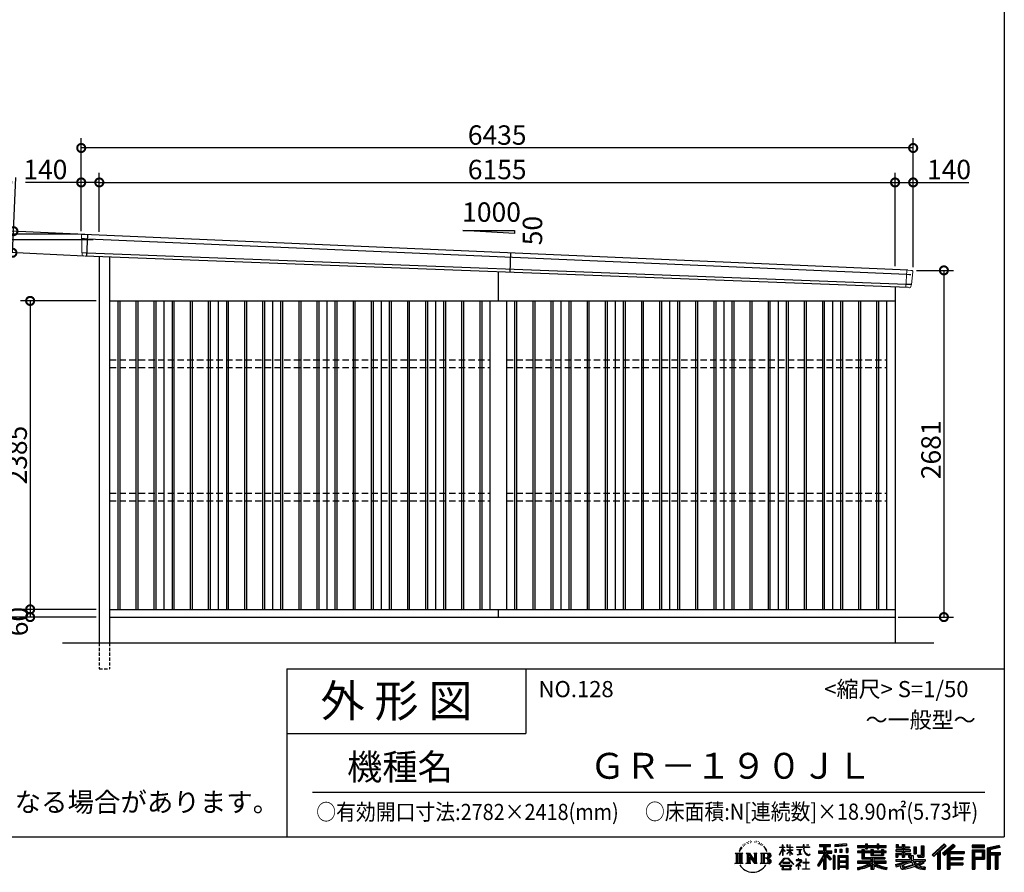
# Model space of a CAD drawing. Extents: x 225 to 20334, y 7 to 14323.
# Drawn here: x 12718 to 20334, y 7 to 6599 of the extents above; entities that cross this region are included whole.
import ezdxf

# ---------------------------------------------------------------- set-up
doc = ezdxf.new("R2010")
doc.units = 0
doc.header["$LTSCALE"] = 20
doc.header["$PDMODE"] = 3
doc.header["$PDSIZE"] = 2
doc.linetypes.add('HIDDEN', pattern=[0.375, 0.25, -0.125])
doc.layers.get('0').update_dxf_attribs({"linetype": 'CONTINUOUS'})
doc.layers.get('DEFPOINTS').update_dxf_attribs({"linetype": 'CONTINUOUS'})
for name, color, linetype in [('仕様書枠', 230, 'CONTINUOUS'), ('寸法', 4, 'CONTINUOUS'), ('文字', 7, 'CONTINUOUS'), ('破線', 2, 'HIDDEN'), ('細線', 5, 'CONTINUOUS'), ('部品1', 7, 'CONTINUOUS'), ('Ｇ．Ｌ', 30, 'CONTINUOUS')]:
    doc.layers.add(name, color=color, linetype=linetype)
doc.styles.add('STYLE1', font='isocp.shx', dxfattribs={"bigfont": 'bigfont.shx'})
doc.styles.add('STYLE2', font='MS PGothic.ttf')
doc.dimstyles.new('INABA_S50G', dxfattribs={"dimtxt": 150, "dimasz": 125, "dimexe": 75, "dimexo": 25, "dimgap": 25, "dimtad": 3, "dimdec": 1, "dimdsep": 46, "dimtxsty": 'STYLE1', "dimblk1": 'DOTSMALL', "dimblk2": 'DOTSMALL', "dimsah": 1, "dimcen": 0, "dimclrt": 7, "dimadec": 0, "dimazin": 0, "dimtfac": 1, "dimtdec": 4, "dimtix": 1, "dimtmove": 0, "dimatfit": 3, "dimldrblk": 'DOTSMALL', "dimfxl": 1, "dimtolj": 1, "dimtzin": 0, "dimarcsym": 0})

# ---------------------------------------------------------------- blocks, each defined once
blk = doc.blocks.new('_DOTSMALL')
at = {"color": 0, "linetype": 'ByBlock', "ltscale": 50, "const_width": 0.5}
blk.add_lwpolyline([(-0.0625, 0, 1), (0.0625, 0, 1)], format="xyb", close=True, dxfattribs=at)
blk = doc.blocks.new('*D26')
at = {"layer": 'DEFPOINTS', "color": 0, "ltscale": 50}
for p in [(13246.2, 4937.4), (12661.9, 4797.2), (13238.5, 4770.6)]:
    blk.add_point(p, dxfattribs=at)
at = {"layer": '寸法', "color": 0, "lineweight": -2, "ltscale": 50}
for p, q in [((12669.6, 4964), (12688.8, 5378.6)), ((13221.2, 4938.6), (12594.7, 4967.5)), ((12661.9, 4797.2), (12669.6, 4964)), ((13213.5, 4771.8), (12587, 4800.7))]:
    blk.add_line(p, q, dxfattribs=at)
at = {"layer": '寸法', "color": 0, "lineweight": -2, "ltscale": 50, "xscale": 125, "yscale": 125, "zscale": 125}
for p, rotation in [((12669.6, 4964), 87.35641500832173), ((12661.9, 4797.2), 267.3564150083218)]:
    blk.add_blockref('_DOTSMALL', p, dxfattribs=dict(at, rotation=rotation))
at = {"layer": '寸法', "color": 7, "ltscale": 50, "insert": (12582.2, 5238.4), "char_height": 150, "attachment_point": 5, "rotation": 87.35642, "style": 'STYLE1'}
blk.add_mtext('\\A1;167', dxfattribs=at)
blk = doc.blocks.new('*D27')
at = {"layer": 'DEFPOINTS', "color": 0, "ltscale": 50}
for p in [(13194, 5607.4), (13194, 4940), (19629, 4661)]:
    blk.add_point(p, dxfattribs=at)
at = {"layer": '寸法', "color": 0, "lineweight": -2, "ltscale": 50}
for p, q in [((13194, 4965), (13194, 5682.4)), ((19629, 4686), (19629, 5682.4)), ((19629, 5607.4), (13194, 5607.4))]:
    blk.add_line(p, q, dxfattribs=at)
at = {"layer": '寸法', "color": 0, "lineweight": -2, "ltscale": 50, "xscale": 125, "yscale": 125, "zscale": 125, "rotation": 180}
blk.add_blockref('_DOTSMALL', (13194, 5607.4), dxfattribs=at)
at = {"layer": '寸法', "color": 0, "lineweight": -2, "ltscale": 50, "xscale": 125, "yscale": 125, "zscale": 125}
blk.add_blockref('_DOTSMALL', (19629, 5607.4), dxfattribs=at)
at = {"layer": '寸法', "color": 7, "ltscale": 50, "insert": (16411.5, 5707.4), "char_height": 150, "attachment_point": 5, "style": 'STYLE1'}
blk.add_mtext('\\A1;6435', dxfattribs=at)
blk = doc.blocks.new('*D28')
at = {"layer": 'DEFPOINTS', "color": 0, "ltscale": 50}
for p in [(12525.4, 4897.5), (13310.8, 4897.5), (13334, 1980)]:
    blk.add_point(p, dxfattribs=at)
at = {"layer": '寸法', "color": 0, "lineweight": -2, "ltscale": 50}
for p, q in [((13285.8, 4897.5), (12450.4, 4897.5)), ((12525.4, 1980), (12525.4, 4897.5)), ((13309, 1980), (12450.4, 1980))]:
    blk.add_line(p, q, dxfattribs=at)
at = {"layer": '寸法', "color": 0, "lineweight": -2, "ltscale": 50, "xscale": 125, "yscale": 125, "zscale": 125}
for p, rotation in [((12525.4, 4897.5), 90), ((12525.4, 1980), 270)]:
    blk.add_blockref('_DOTSMALL', p, dxfattribs=dict(at, rotation=rotation))
at = {"layer": '寸法', "color": 7, "ltscale": 50, "insert": (12425.3, 3441.9), "char_height": 150, "attachment_point": 5, "rotation": 90, "style": 'STYLE1'}
blk.add_mtext('\\A1;軒高 2917.5', dxfattribs=at)
blk = doc.blocks.new('*D29')
at = {"layer": 'DEFPOINTS', "color": 0, "ltscale": 50}
for p in [(19629, 5341), (19489, 4667.6), (19629, 4661)]:
    blk.add_point(p, dxfattribs=at)
at = {"layer": '寸法', "color": 0, "lineweight": -2, "ltscale": 50}
for p, q in [((19489, 4692.6), (19489, 5416)), ((19629, 4686), (19629, 5416)), ((19489, 5341), (19629, 5341)), ((19629, 5341), (20059.1, 5341))]:
    blk.add_line(p, q, dxfattribs=at)
at = {"layer": '寸法', "color": 0, "lineweight": -2, "ltscale": 50, "xscale": 125, "yscale": 125, "zscale": 125, "rotation": 180}
blk.add_blockref('_DOTSMALL', (19489, 5341), dxfattribs=at)
at = {"layer": '寸法', "color": 0, "lineweight": -2, "ltscale": 50, "xscale": 125, "yscale": 125, "zscale": 125}
blk.add_blockref('_DOTSMALL', (19629, 5341), dxfattribs=at)
at = {"layer": '寸法', "color": 7, "ltscale": 50, "insert": (19906.6, 5441), "char_height": 150, "attachment_point": 5, "style": 'STYLE1'}
blk.add_mtext('\\A1;140', dxfattribs=at)
blk = doc.blocks.new('*D30')
at = {"layer": 'DEFPOINTS', "color": 0, "ltscale": 50}
for p in [(19489, 5341), (13334, 4933.9), (19489, 4667.6)]:
    blk.add_point(p, dxfattribs=at)
at = {"layer": '寸法', "color": 0, "lineweight": -2, "ltscale": 50}
for p, q in [((13334, 4958.9), (13334, 5416)), ((19489, 4692.6), (19489, 5416)), ((13334, 5341), (19489, 5341))]:
    blk.add_line(p, q, dxfattribs=at)
at = {"layer": '寸法', "color": 0, "lineweight": -2, "ltscale": 50, "xscale": 125, "yscale": 125, "zscale": 125, "rotation": 180}
blk.add_blockref('_DOTSMALL', (13334, 5341), dxfattribs=at)
at = {"layer": '寸法', "color": 0, "lineweight": -2, "ltscale": 50, "xscale": 125, "yscale": 125, "zscale": 125}
blk.add_blockref('_DOTSMALL', (19489, 5341), dxfattribs=at)
at = {"layer": '寸法', "color": 7, "ltscale": 50, "insert": (16411.5, 5441), "char_height": 150, "attachment_point": 5, "style": 'STYLE1'}
blk.add_mtext('\\A1;6155', dxfattribs=at)
blk = doc.blocks.new('*D31')
at = {"layer": 'DEFPOINTS', "color": 0, "ltscale": 50}
for p in [(13194, 5341), (13194, 4940), (13334, 4933.9)]:
    blk.add_point(p, dxfattribs=at)
at = {"layer": '寸法', "color": 0, "lineweight": -2, "ltscale": 50}
for p, q in [((13194, 4965), (13194, 5416)), ((13334, 4958.9), (13334, 5416)), ((13194, 5341), (12763.9, 5341)), ((13334, 5341), (13194, 5341))]:
    blk.add_line(p, q, dxfattribs=at)
at = {"layer": '寸法', "color": 0, "lineweight": -2, "ltscale": 50, "xscale": 125, "yscale": 125, "zscale": 125, "rotation": 180}
blk.add_blockref('_DOTSMALL', (13194, 5341), dxfattribs=at)
at = {"layer": '寸法', "color": 0, "lineweight": -2, "ltscale": 50, "xscale": 125, "yscale": 125, "zscale": 125}
blk.add_blockref('_DOTSMALL', (13334, 5341), dxfattribs=at)
at = {"layer": '寸法', "color": 7, "ltscale": 50, "insert": (12916.4, 5441), "char_height": 150, "attachment_point": 5, "style": 'STYLE1'}
blk.add_mtext('\\A1;140', dxfattribs=at)
blk = doc.blocks.new('*D32')
at = {"layer": 'DEFPOINTS', "color": 0, "ltscale": 50}
for p in [(19629, 4661), (19489, 1980), (19866.7, 1980)]:
    blk.add_point(p, dxfattribs=at)
at = {"layer": '寸法', "color": 0, "lineweight": -2, "ltscale": 50}
for p, q in [((19654, 4661), (19941.7, 4661)), ((19866.7, 4661), (19866.7, 1980)), ((19514, 1980), (19941.7, 1980))]:
    blk.add_line(p, q, dxfattribs=at)
at = {"layer": '寸法', "color": 0, "lineweight": -2, "ltscale": 50, "xscale": 125, "yscale": 125, "zscale": 125}
for p, rotation in [((19866.7, 4661), 90), ((19866.7, 1980), 270)]:
    blk.add_blockref('_DOTSMALL', p, dxfattribs=dict(at, rotation=rotation))
at = {"layer": '寸法', "color": 7, "ltscale": 50, "insert": (19766.7, 3273.5), "char_height": 150, "attachment_point": 5, "rotation": 90, "style": 'STYLE1'}
blk.add_mtext('\\A1;2681', dxfattribs=at)
blk = doc.blocks.new('*D33')
at = {"layer": 'DEFPOINTS', "color": 0, "ltscale": 50}
for p in [(13194, 4940), (12248.6, 1980), (13334, 1980)]:
    blk.add_point(p, dxfattribs=at)
at = {"layer": '寸法', "color": 0, "lineweight": -2, "ltscale": 50}
for p, q in [((13169, 4940), (12173.6, 4940)), ((12248.6, 4940), (12248.6, 1980)), ((13309, 1980), (12173.6, 1980))]:
    blk.add_line(p, q, dxfattribs=at)
at = {"layer": '寸法', "color": 0, "lineweight": -2, "ltscale": 50, "xscale": 125, "yscale": 125, "zscale": 125}
for p, rotation in [((12248.6, 4940), 90), ((12248.6, 1980), 270)]:
    blk.add_blockref('_DOTSMALL', p, dxfattribs=dict(at, rotation=rotation))
at = {"layer": '寸法', "color": 7, "ltscale": 50, "insert": (12148.5, 3460), "char_height": 150, "attachment_point": 5, "rotation": 90, "style": 'STYLE1'}
blk.add_mtext('\\A1;2960', dxfattribs=at)
blk = doc.blocks.new('*D34')
at = {"layer": 'DEFPOINTS', "color": 0, "ltscale": 50}
for p in [(13334, 4425), (12799, 2040), (13334, 2040)]:
    blk.add_point(p, dxfattribs=at)
at = {"layer": '寸法', "color": 0, "lineweight": -2, "ltscale": 50}
for p, q in [((13309, 4425), (12724, 4425)), ((12799, 4425), (12799, 2040)), ((13309, 2040), (12724, 2040))]:
    blk.add_line(p, q, dxfattribs=at)
at = {"layer": '寸法', "color": 0, "lineweight": -2, "ltscale": 50, "xscale": 125, "yscale": 125, "zscale": 125}
for p, rotation in [((12799, 4425), 90), ((12799, 2040), 270)]:
    blk.add_blockref('_DOTSMALL', p, dxfattribs=dict(at, rotation=rotation))
at = {"layer": '寸法', "color": 7, "ltscale": 50, "insert": (12699, 3232.5), "char_height": 150, "attachment_point": 5, "rotation": 90, "style": 'STYLE1'}
blk.add_mtext('\\A1;2385', dxfattribs=at)
blk = doc.blocks.new('*D35')
at = {"layer": 'DEFPOINTS', "color": 0, "ltscale": 50}
for p in [(13334, 2040), (12799, 1980), (13334, 1980)]:
    blk.add_point(p, dxfattribs=at)
at = {"layer": '寸法', "color": 0, "lineweight": -2, "ltscale": 50}
for p, q in [((13309, 2040), (12724, 2040)), ((12799, 2040), (12799, 1980)), ((13309, 1980), (12724, 1980))]:
    blk.add_line(p, q, dxfattribs=at)
at = {"layer": '寸法', "color": 0, "lineweight": -2, "ltscale": 50, "xscale": 125, "yscale": 125, "zscale": 125}
for p, rotation in [((12799, 2040), 90), ((12799, 1980), 270)]:
    blk.add_blockref('_DOTSMALL', p, dxfattribs=dict(at, rotation=rotation))
at = {"layer": '寸法', "color": 7, "ltscale": 50, "insert": (12706.1, 1945.3), "char_height": 150, "attachment_point": 5, "rotation": 90, "style": 'STYLE1'}
blk.add_mtext('\\A1;60', dxfattribs=at)

msp = doc.modelspace()

# ---------------------------------------------------------------- linework, layer by layer
at = {"layer": '仕様書枠', "ltscale": 50}
for p, q in [((20334, 14162), (20334, 280)), ((14784, 1580), (14784, 280)), ((14784, 1580), (20334, 1580)), ((14784, 1080), (16634, 1080)), ((225, 280), (20334, 280))]:
    msp.add_line(p, q, dxfattribs=at)
at = {"layer": '仕様書枠', "linetype": 'Continuous', "ltscale": 50}
msp.add_line((16634, 1580), (16634, 1080), dxfattribs=at)
at = {"layer": '文字', "color": 7, "ltscale": 50}
msp.add_line((14984, 625.06), (20184, 625.06), dxfattribs=at)
at = {"layer": '文字', "ltscale": 0.5}
for p, q in [((18342.68, 239.77), (18341.86, 238)), ((18348.23, 233.99), (18344.33, 233.05)), ((18355.79, 243.67), (18354.13, 241.54)), ((18358.5, 230.1), (18355.79, 230.1)), ((18369.95, 235.53), (18367.12, 235.64)), ((18371.01, 248.62), (18368.42, 247.09)), ((18381.17, 241.78), (18377.98, 241.66)), ((18399.88, 242.18), (18401.59, 242.09)), ((18415.9, 237.14), (18412.75, 235.97)), ((18412.93, 247.58), (18415.99, 246.59)), ((18428.36, 232.64), (18426.65, 232.37)), ((18428.99, 244.25), (18430.52, 242)), ((18437.01, 235.16), (18438, 234.17)), ((18441.33, 238.22), (18442.86, 236.15)), ((18454.47, 230.48), (18455.55, 227.87)), ((18251.87, 154.42), (18310.61, 154.42)), ((18251.87, 154.42), (18260.29, 147.71)), ((18271.18, 154.42), (18271.18, 74.04)), ((18282.07, 154.42), (18282.07, 74.04)), ((18290.88, 187.45), (18283.09, 168.4)), ((18283.09, 168.4), (18284.85, 168.4)), ((18288.66, 177.18), (18284.85, 168.4)), ((18297.44, 190.92), (18288.66, 177.18)), ((18290.88, 187.45), (18303.97, 204.26)), ((18292.95, 154.42), (18292.95, 74.04)), ((18302.88, 197.4), (18297.44, 190.92)), ((18310.61, 154.42), (18303.2, 148.52)), ((18311.62, 220.11), (18309.84, 213.48)), ((18318.72, 206.86), (18315.89, 206.86)), ((18321.91, 226.33), (18320.61, 223.73)), ((18327.34, 213.82), (18324.15, 213.82)), ((18331.82, 226.92), (18330.29, 224.2)), ((18338.31, 218.19), (18336.66, 218.31)), ((18338.48, 154.42), (18345.54, 150.34)), ((18338.48, 154.42), (18363.36, 154.42)), ((18356.43, 154.42), (18356.43, 74.04)), ((18356.67, 154.42), (18409.39, 80.67)), ((18363.36, 154.42), (18402.89, 99.13)), ((18396.33, 154.42), (18402.89, 150.63)), ((18396.33, 154.42), (18420.38, 154.42)), ((18409.39, 154.42), (18409.39, 74.04)), ((18420.38, 154.42), (18414.83, 151.22)), ((18433.68, 228.14), (18434.94, 228.14)), ((18442.14, 225.9), (18437.55, 225.09)), ((18447.07, 154.42), (18514.45, 154.42)), ((18447.07, 154.42), (18453.63, 150.63)), ((18452.22, 219.15), (18448.89, 218.97)), ((18460.53, 214.25), (18457.83, 213.45)), ((18464.68, 222.35), (18465.76, 220.28)), ((18465.35, 154.42), (18465.35, 74.04)), ((18482.31, 197.87), (18474.05, 208.08)), ((18476.23, 154.42), (18476.23, 74.04)), ((18477.94, 198.23), (18489.34, 181.15)), ((18493.94, 179.71), (18482.31, 197.87)), ((18489.34, 181.15), (18495.58, 170.24)), ((18498.27, 168.4), (18493.46, 180.65)), ((18495.58, 170.24), (18496.1, 168.4)), ((18496.1, 168.4), (18498.27, 168.4)), ((18595.53, 141.02), (18618.55, 191.34)), ((18595.67, 200.68), (18595.67, 198.02)), ((18595.67, 200.68), (18618.55, 200.68)), ((18618.55, 198.02), (18595.67, 198.02)), ((18596.51, 140.46), (18618.55, 182.86)), ((18618.55, 200.68), (18618.55, 218.04)), ((18620.8, 218.04), (18618.55, 218.04)), ((18618.55, 198.02), (18618.55, 191.34)), ((18618.55, 182.86), (18618.55, 137.47)), ((18620.8, 218.04), (18620.8, 200.68)), ((18620.8, 200.68), (18635.7, 200.68)), ((18620.8, 198.02), (18620.8, 186.61)), ((18635.7, 198.02), (18620.8, 198.02)), ((18639.94, 169.92), (18620.8, 186.61)), ((18638.4, 167.41), (18620.8, 178.99)), ((18620.8, 178.99), (18620.8, 137.47)), ((18635.7, 200.68), (18635.7, 198.02)), ((18638.4, 167.41), (18639.94, 169.92)), ((18650.97, 149.57), (18676.19, 172.44)), ((18651.59, 218.04), (18651.59, 198.02)), ((18655.94, 218.04), (18651.59, 218.04)), ((18676.19, 198.02), (18651.59, 198.02)), ((18651.59, 179.68), (18651.59, 176.86)), ((18651.59, 179.68), (18676.19, 179.68)), ((18651.59, 176.86), (18676.19, 176.86)), ((18652.67, 147.78), (18676.19, 170.33)), ((18655.94, 218.04), (18655.94, 200.68)), ((18655.94, 200.68), (18676.19, 200.68)), ((18676.19, 218.04), (18676.19, 200.68)), ((18678.44, 218.04), (18676.19, 218.04)), ((18676.19, 198.02), (18676.19, 179.68)), ((18676.19, 176.86), (18676.19, 172.3)), ((18676.19, 170.43), (18676.19, 137.47)), ((18678.44, 200.68), (18678.44, 218.04)), ((18678.44, 200.68), (18697.5, 200.68)), ((18678.44, 179.68), (18678.44, 198.02)), ((18697.5, 198.02), (18678.44, 198.02)), ((18678.44, 179.68), (18698.36, 179.68)), ((18678.44, 169.54), (18678.44, 176.86)), ((18678.44, 176.86), (18698.36, 176.86)), ((18697.46, 146.27), (18678.44, 169.54)), ((18678.44, 137.47), (18678.44, 167.6)), ((18696.29, 145.16), (18678.44, 167.6)), ((18697.5, 200.68), (18697.5, 198.02)), ((18698.36, 179.68), (18698.36, 176.86)), ((18725.77, 202.66), (18725.77, 199.18)), ((18725.77, 202.66), (18778.39, 202.66)), ((18778.89, 199.18), (18725.77, 199.18)), ((18730.08, 181.69), (18730.08, 179.16)), ((18730.08, 181.69), (18765.21, 181.69)), ((18747.82, 179.16), (18730.08, 179.16)), ((18747.82, 179.16), (18747.82, 146.44)), ((18765.21, 179.16), (18754.19, 179.16)), ((18754.19, 179.16), (18754.19, 147.64)), ((18765.21, 181.69), (18765.21, 179.16)), ((18778.39, 218.04), (18778.39, 202.66)), ((18784.85, 218.04), (18778.39, 218.04)), ((18778.89, 199.18), (18779.69, 192.82)), ((18779.69, 192.82), (18784.1, 172.11)), ((18784.1, 172.11), (18788.29, 162.06)), ((18826.08, 199.18), (18784.83, 199.18)), ((18786.28, 185.78), (18784.83, 199.18)), ((18784.85, 202.66), (18784.85, 218.04)), ((18784.85, 202.66), (18826.08, 202.66)), ((18789.24, 172.74), (18786.28, 185.78)), ((18788.29, 162.06), (18795.42, 150.75)), ((18794.87, 161.48), (18789.24, 172.74)), ((18800.31, 152.42), (18794.87, 161.48)), ((18810.47, 144.67), (18800.31, 152.42)), ((18802.93, 218.04), (18822.24, 218.04)), ((18802.93, 218.04), (18802.93, 217.95)), ((18802.93, 217.95), (18822.24, 217.95)), ((18822.24, 217.95), (18822.24, 218.04)), ((18826.08, 202.66), (18826.08, 199.18)), ((18895.91, 172.11), (18935.9, 172.11)), ((18895.91, 172.11), (18895.91, 154.2)), ((18895.91, 163.41), (18999.88, 163.41)), ((18895.91, 154.2), (18935.9, 154.2)), ((18904.52, 221.85), (18904.52, 206.56)), ((18904.52, 221.85), (18989.41, 221.85)), ((18904.52, 214.73), (18989.41, 214.73)), ((18904.52, 206.56), (18935.9, 206.56)), ((18935.9, 206.56), (18935.9, 172.11)), ((18935.9, 154.2), (18935.9, 139.88)), ((18944.28, 216.41), (18944.28, 31.82)), ((18993.47, 106.73), (18944.28, 162.41)), ((18953.54, 206.56), (18953.54, 172.11)), ((18953.54, 206.56), (18989.41, 206.56)), ((18953.54, 172.11), (18999.88, 172.11)), ((18997.55, 110.33), (18958.79, 154.2)), ((18958.79, 154.2), (18999.88, 154.2)), ((18989.41, 206.56), (18989.41, 221.85)), ((18999.88, 154.2), (18999.88, 172.11)), ((19112.88, 227.28), (19022.15, 219.98)), ((19022.15, 219.98), (19022.15, 204.75)), ((19112.88, 217.51), (19022.15, 210.21)), ((19112.88, 212.05), (19022.15, 204.75)), ((19023.3, 185.42), (19034.46, 185.42)), ((19023.3, 185.42), (19023.3, 160.09)), ((19034.46, 160.09), (19023.3, 160.09)), ((19029.01, 185.42), (19029.01, 160.09)), ((19034.46, 185.42), (19034.46, 160.09)), ((19062.81, 185.42), (19076.78, 185.42)), ((19062.81, 185.42), (19062.81, 160.09)), ((19076.78, 160.09), (19062.81, 160.09)), ((19069.93, 185.42), (19069.93, 160.09)), ((19076.78, 185.42), (19076.78, 160.09)), ((19110.04, 192.4), (19123.69, 192.4)), ((19110.04, 192.4), (19110.04, 160.09)), ((19110.04, 160.09), (19123.69, 160.09)), ((19112.88, 227.28), (19112.88, 212.05)), ((19117.16, 192.4), (19117.16, 160.09)), ((19123.69, 192.4), (19123.69, 160.09)), ((19197.8, 212.99), (19197.8, 199.39)), ((19197.8, 212.99), (19260.54, 212.99)), ((19197.8, 207.55), (19420.45, 207.55)), ((19197.8, 199.39), (19260.54, 199.39)), ((19197.8, 170.37), (19197.8, 160.28)), ((19230.74, 170.37), (19197.8, 170.37)), ((19420.45, 164.92), (19197.8, 164.92)), ((19197.8, 160.28), (19230.74, 160.28)), ((19230.74, 182.29), (19230.74, 170.37)), ((19230.74, 182.29), (19249.65, 182.29)), ((19230.74, 160.28), (19230.74, 111.04)), ((19241.7, 182.29), (19241.7, 111.04)), ((19249.65, 182.29), (19249.65, 170.37)), ((19302.3, 170.37), (19249.65, 170.37)), ((19249.65, 160.28), (19249.65, 120.55)), ((19249.65, 160.28), (19302.3, 160.28)), ((19260.54, 227.74), (19260.54, 212.99)), ((19260.54, 227.74), (19274.69, 227.74)), ((19260.54, 199.39), (19260.54, 188.27)), ((19260.54, 188.27), (19274.69, 188.27)), ((19267.66, 227.74), (19267.66, 188.27)), ((19274.69, 212.99), (19274.69, 227.74)), ((19274.69, 212.99), (19349.73, 212.99)), ((19274.69, 199.39), (19349.73, 199.39)), ((19274.69, 188.27), (19274.69, 199.39)), ((19302.3, 182.29), (19302.3, 170.37)), ((19302.3, 182.29), (19318.68, 182.29)), ((19302.3, 160.28), (19302.3, 137.26)), ((19310.72, 182.29), (19310.72, 137.26)), ((19318.68, 182.29), (19318.68, 170.37)), ((19384.08, 170.37), (19318.68, 170.37)), ((19318.68, 160.28), (19318.68, 141.01)), ((19318.68, 160.28), (19384.08, 160.28)), ((19349.73, 227.74), (19349.73, 212.99)), ((19349.73, 227.74), (19363.88, 227.74)), ((19349.73, 199.39), (19349.73, 188.27)), ((19349.73, 188.27), (19363.88, 188.27)), ((19356.85, 227.74), (19356.85, 188.27)), ((19363.88, 212.99), (19363.88, 227.74)), ((19363.88, 212.99), (19420.45, 212.99)), ((19363.88, 188.27), (19363.88, 199.39)), ((19363.88, 199.39), (19420.45, 199.39)), ((19384.08, 182.29), (19399.61, 182.29)), ((19384.08, 182.29), (19384.08, 170.37)), ((19384.08, 160.28), (19384.08, 141.01)), ((19391.65, 182.29), (19391.65, 137.26)), ((19399.61, 182.29), (19399.61, 170.37)), ((19420.45, 170.37), (19399.61, 170.37)), ((19399.61, 160.28), (19399.61, 137.26)), ((19399.61, 160.28), (19420.45, 160.28)), ((19420.45, 199.39), (19420.45, 212.99)), ((19420.45, 160.28), (19420.45, 170.37)), ((19494.88, 180.36), (19494.88, 169.83)), ((19543.67, 180.36), (19494.88, 180.36)), ((19494.88, 169.83), (19543.67, 169.83)), ((19494.88, 154.35), (19494.88, 123.77)), ((19494.88, 154.35), (19543.67, 154.35)), ((19498.51, 221.15), (19498.51, 196.35)), ((19498.51, 221.15), (19514.1, 221.15)), ((19498.51, 196.35), (19543.67, 196.35)), ((19502.83, 154.35), (19502.83, 123.77)), ((19506.46, 221.15), (19506.46, 196.35)), ((19514.1, 221.15), (19514.1, 204.84)), ((19514.1, 204.84), (19543.67, 204.84)), ((19543.67, 221.15), (19543.67, 204.84)), ((19543.67, 221.15), (19561.6, 221.15)), ((19543.67, 196.35), (19543.67, 180.36)), ((19543.67, 169.83), (19543.67, 154.35)), ((19551.63, 221.15), (19551.63, 123.77)), ((19561.6, 221.15), (19561.6, 204.84)), ((19561.6, 204.84), (19601.32, 204.84)), ((19561.6, 196.35), (19561.6, 180.36)), ((19561.6, 196.35), (19601.32, 196.35)), ((19607.67, 180.36), (19561.6, 180.36)), ((19561.6, 169.83), (19607.67, 169.83)), ((19561.6, 169.83), (19561.6, 154.35)), ((19561.6, 154.35), (19607.67, 154.35)), ((19600.17, 154.35), (19600.17, 123.77)), ((19601.32, 204.84), (19601.32, 196.35)), ((19607.67, 169.83), (19607.67, 180.36)), ((19607.67, 154.35), (19607.67, 136.09)), ((19633.23, 204.84), (19633.23, 150.48)), ((19633.23, 204.84), (19651.16, 204.84)), ((19641.19, 204.84), (19641.19, 150.48)), ((19651.16, 204.84), (19651.16, 150.48)), ((19691.64, 211.98), (19711.9, 211.98)), ((19691.64, 211.98), (19691.64, 139.59)), ((19701.01, 211.98), (19701.01, 131.3)), ((19711.9, 211.98), (19711.9, 123.77)), ((19868.53, 225.77), (19774.95, 143)), ((19872.32, 221.86), (19778.84, 139.18)), ((19785.55, 132.59), (19879.4, 214.55)), ((19789.44, 128.77), (19818.11, 153.8)), ((19818.11, 153.8), (19818.11, 31.82)), ((19828.16, 169.81), (19828.16, 31.82)), ((19839.05, 172.09), (19883.19, 210.64)), ((19839.05, 172.09), (19839.05, 31.82)), ((19939.11, 221.78), (19856.97, 151.72)), ((19943.01, 217.95), (19860.58, 147.65)), ((19866.87, 140.57), (19949.68, 211.4)), ((19883.19, 210.64), (19868.53, 225.77)), ((19870.48, 136.5), (19893.22, 155.95)), ((19893.22, 155.95), (19893.22, 31.82)), ((19898.67, 167.77), (19898.67, 31.82)), ((19905.99, 166.87), (19953.58, 207.57)), ((19905.99, 166.87), (20023.66, 166.87)), ((19907.45, 158.87), (20023.66, 158.87)), ((19907.45, 158.64), (19907.45, 31.82)), ((19953.58, 207.57), (19939.11, 221.78)), ((20023.66, 166.87), (20023.66, 151.34)), ((20181.69, 215.59), (20084.99, 215.59)), ((20084.99, 215.59), (20084.99, 197.64)), ((20181.69, 210.15), (20084.99, 210.15)), ((20084.99, 203.08), (20181.69, 203.08)), ((20084.99, 197.64), (20181.69, 197.64)), ((20084.99, 180.68), (20181.69, 180.68)), ((20084.99, 180.68), (20084.99, 31.82)), ((20090.43, 175.24), (20176.24, 175.24)), ((20090.43, 175.24), (20090.43, 31.82)), ((20100.15, 175.24), (20100.15, 31.82)), ((20105.59, 166.21), (20163.01, 166.21)), ((20105.59, 123.2), (20105.59, 166.21)), ((20163.01, 166.21), (20163.01, 123.2)), ((20168.45, 175.24), (20168.45, 112.47)), ((20176.24, 175.24), (20176.24, 112.47)), ((20181.69, 197.64), (20181.69, 215.59)), ((20181.69, 180.68), (20181.69, 107.03)), ((20295.26, 214.93), (20202.18, 192.73)), ((20202.18, 192.73), (20202.18, 31.82)), ((20296.67, 209.67), (20207.62, 188.43)), ((20207.62, 188.43), (20207.62, 31.82)), ((20298.62, 203), (20213.07, 182.59)), ((20213.07, 182.59), (20213.07, 31.82)), ((20218.71, 183.94), (20218.71, 31.82)), ((20218.71, 155.16), (20302.39, 155.16)), ((20299.88, 197.71), (20224.15, 179.64)), ((20224.15, 179.64), (20224.15, 160.61)), ((20224.15, 160.61), (20302.39, 160.61)), ((20295.26, 214.93), (20299.88, 197.71)), ((20302.39, 160.61), (20302.39, 140.96)), ((18249.07, 74.04), (18260.29, 80.52)), ((18260.29, 147.71), (18260.29, 80.52)), ((18303.2, 148.52), (18303.2, 79.93)), ((18313.4, 74.04), (18303.2, 79.93)), ((18335.85, 74.04), (18345.54, 79.64)), ((18345.54, 150.34), (18345.54, 79.64)), ((18361.87, 139.23), (18407.47, 74.04)), ((18366.63, 122.94), (18400.83, 74.04)), ((18366.63, 122.94), (18366.63, 77.88)), ((18373.28, 74.04), (18366.63, 77.88)), ((18402.89, 150.63), (18402.89, 99.13)), ((18414.83, 151.22), (18414.83, 78.76)), ((18423.01, 74.04), (18414.83, 78.76)), ((18444.44, 74.04), (18453.63, 79.35)), ((18453.63, 150.63), (18453.63, 79.35)), ((18509.01, 114.78), (18476.23, 114.78)), ((18591.69, 67.81), (18631.96, 114.69)), ((18637.05, 109.87), (18595.43, 64.89)), ((18595.53, 141.02), (18596.51, 140.46)), ((18620.8, 137.47), (18618.55, 137.47)), ((18620.96, 82.83), (18620.96, 78.45)), ((18673.84, 82.83), (18620.96, 82.83)), ((18620.96, 78.45), (18673.84, 78.45)), ((18631.96, 114.69), (18664.31, 114.69)), ((18659.38, 109.87), (18637.05, 109.87)), ((18650.97, 149.57), (18652.67, 147.78)), ((18702.67, 67.04), (18659.38, 109.87)), ((18664.31, 114.69), (18706.1, 70.19)), ((18673.84, 78.45), (18673.84, 82.83)), ((18678.44, 137.47), (18676.19, 137.47)), ((18697.46, 146.27), (18696.29, 145.16)), ((18756.26, 86.88), (18720.71, 57.11)), ((18723.75, 102.3), (18723.75, 98.81)), ((18740.35, 102.3), (18723.75, 102.3)), ((18723.75, 98.81), (18748.02, 98.81)), ((18731.52, 141.71), (18766.17, 146.82)), ((18731.52, 143.35), (18747.82, 146.44)), ((18731.52, 143.35), (18731.52, 141.71)), ((18744.08, 111.37), (18740.35, 111.37)), ((18740.35, 111.37), (18740.35, 102.3)), ((18742.83, 71.55), (18766.89, 91.29)), ((18744.08, 102.3), (18744.08, 111.37)), ((18762.38, 102.3), (18744.08, 102.3)), ((18748.02, 98.81), (18752.99, 97.91)), ((18752.99, 97.91), (18757.35, 92.31)), ((18754.19, 147.64), (18766.17, 149.91)), ((18757.35, 92.31), (18756.26, 86.88)), ((18760.7, 96.86), (18761.45, 95.9)), ((18761.45, 96.86), (18760.7, 96.86)), ((18761.45, 95.9), (18761.45, 96.86)), ((18763.44, 102.22), (18762.38, 102.3)), ((18764.75, 101.21), (18763.44, 102.22)), ((18766.32, 99.64), (18764.75, 101.21)), ((18766.17, 149.91), (18766.17, 146.82)), ((18766.89, 98.13), (18766.32, 99.64)), ((18766.89, 91.29), (18766.89, 98.13)), ((18775.78, 82.39), (18775.78, 78.67)), ((18798.15, 82.39), (18775.78, 82.39)), ((18775.78, 78.67), (18798.15, 78.67)), ((18795.42, 150.75), (18804.86, 142.14)), ((18801.44, 110.05), (18798.15, 110.05)), ((18798.15, 110.05), (18798.15, 82.39)), ((18798.15, 78.67), (18798.15, 33.49)), ((18801.44, 82.39), (18801.44, 110.05)), ((18824.02, 82.39), (18801.44, 82.39)), ((18801.44, 78.67), (18824.02, 78.67)), ((18801.44, 33.49), (18801.44, 78.67)), ((18804.86, 142.14), (18811.49, 138.63)), ((18814.32, 143.28), (18810.47, 144.67)), ((18811.49, 138.63), (18815.91, 137.39)), ((18819.13, 142.64), (18814.32, 143.28)), ((18815.91, 137.39), (18820.23, 137.39)), ((18823.83, 143.42), (18819.13, 142.64)), ((18820.23, 137.39), (18828.61, 140.9)), ((18829.97, 147.5), (18823.83, 143.42)), ((18824.02, 78.67), (18824.02, 82.39)), ((18828.61, 140.9), (18832.76, 143.53)), ((18832.76, 143.53), (18829.97, 147.5)), ((18935.9, 139.88), (18888, 63.06)), ((18944.28, 143.02), (18892.62, 60.18)), ((18935.9, 114.34), (18898.73, 54.72)), ((18935.9, 114.34), (18935.9, 31.82)), ((18953.54, 139.9), (18953.54, 31.82)), ((18987.27, 101.72), (18953.54, 139.9)), ((18997.55, 110.33), (18987.27, 101.72)), ((19023.01, 136.33), (19010.77, 136.33)), ((19010.77, 136.33), (19010.77, 31.82)), ((19017.57, 136.33), (19017.57, 31.82)), ((19023.01, 136.33), (19023.01, 31.82)), ((19046.42, 136.33), (19123.91, 136.33)), ((19046.42, 136.33), (19046.42, 31.82)), ((19051.86, 129.21), (19118.47, 129.21)), ((19051.86, 129.21), (19051.86, 31.82)), ((19118.47, 87.67), (19051.86, 87.67)), ((19111.13, 121.11), (19057.2, 121.11)), ((19057.2, 121.11), (19057.2, 93.11)), ((19111.13, 93.11), (19057.2, 93.11)), ((19057.2, 83.3), (19057.2, 54.34)), ((19111.13, 83.3), (19057.2, 83.3)), ((19111.13, 121.11), (19111.13, 93.11)), ((19111.13, 83.3), (19111.13, 54.34)), ((19118.47, 129.21), (19118.47, 31.82)), ((19123.91, 136.33), (19123.91, 31.82)), ((19197.8, 91.71), (19197.8, 77.69)), ((19302.22, 91.71), (19197.8, 91.71)), ((19420.45, 86.27), (19197.8, 86.27)), ((19197.8, 77.69), (19298.2, 77.69)), ((19230.74, 111.04), (19302.22, 111.04)), ((19249.65, 120.55), (19409.66, 120.55)), ((19302.22, 111.04), (19302.22, 91.71)), ((19302.3, 137.26), (19399.61, 137.26)), ((19312.81, 120.55), (19312.81, 31.82)), ((19318.68, 141.01), (19384.08, 141.01)), ((19323.7, 111.04), (19409.66, 111.04)), ((19323.7, 111.04), (19323.7, 91.71)), ((19420.45, 91.71), (19323.7, 91.71)), ((19327.72, 77.69), (19420.45, 77.69)), ((19409.66, 120.55), (19409.66, 111.04)), ((19420.45, 77.69), (19420.45, 91.71)), ((19491.53, 67.6), (19538.36, 78.65)), ((19494.88, 123.77), (19511.48, 123.77)), ((19494.88, 105.9), (19494.88, 93.3)), ((19494.88, 105.9), (19603.63, 105.9)), ((19494.88, 93.3), (19609.91, 93.3)), ((19625.38, 98.36), (19495.3, 55.72)), ((19511.48, 144.44), (19511.48, 123.77)), ((19511.48, 144.44), (19543.67, 144.44)), ((19538.36, 78.65), (19583.9, 93.3)), ((19543.67, 144.44), (19543.67, 123.77)), ((19543.67, 123.77), (19561.6, 123.77)), ((19619.53, 84.26), (19553.59, 63.37)), ((19561.6, 144.44), (19561.6, 123.77)), ((19561.6, 144.44), (19592.21, 144.44)), ((19592.21, 144.44), (19592.21, 123.77)), ((19592.21, 123.77), (19603.63, 123.77)), ((19603.63, 123.77), (19603.63, 105.9)), ((19607.67, 136.09), (19629.01, 136.09)), ((19614.52, 136.09), (19614.52, 94.8)), ((19629.69, 67.67), (19619.53, 84.26)), ((19625.38, 98.36), (19643.85, 60.93)), ((19629.01, 136.09), (19629.01, 105.9)), ((19629.01, 105.9), (19721.7, 105.9)), ((19633.23, 150.48), (19651.16, 150.48)), ((19640.02, 93.3), (19705.61, 93.3)), ((19640.02, 93.3), (19655.74, 67.67)), ((19708.62, 82.68), (19651.82, 55.7)), ((19702.44, 91.79), (19655.74, 67.67)), ((19660.64, 139.59), (19667.01, 123.77)), ((19660.64, 139.59), (19691.64, 139.59)), ((19664.82, 131.3), (19701.01, 131.3)), ((19667.01, 123.77), (19711.9, 123.77)), ((19712.07, 77.59), (19673.63, 56.69)), ((19701.43, 93.3), (19721.7, 93.3)), ((19702.44, 91.79), (19712.07, 77.59)), ((19721.7, 105.9), (19721.7, 93.3)), ((19774.95, 143), (19789.44, 128.77)), ((19856.97, 151.72), (19870.48, 136.5)), ((19907.45, 113.3), (20013.48, 113.3)), ((19912.89, 151.34), (19912.89, 120.64)), ((19912.89, 151.34), (20023.66, 151.34)), ((19912.89, 120.64), (20013.48, 120.64)), ((19912.89, 105.77), (20013.48, 105.77)), ((19912.89, 105.77), (19912.89, 79.7)), ((19912.89, 79.7), (20013.48, 79.7)), ((20013.48, 120.64), (20013.48, 105.77)), ((20013.48, 79.7), (20013.48, 64.17)), ((20100.15, 112.47), (20176.24, 112.47)), ((20105.59, 123.2), (20163.01, 123.2)), ((20105.59, 107.03), (20181.69, 107.03)), ((20105.59, 107.03), (20105.59, 31.82)), ((20218.71, 146.41), (20302.39, 146.41)), ((20224.15, 140.96), (20224.15, 31.82)), ((20224.15, 140.96), (20262.97, 140.96)), ((20262.97, 140.96), (20262.97, 31.82)), ((20268.41, 146.41), (20268.41, 31.82)), ((20277.59, 146.41), (20277.59, 31.82)), ((20283.04, 140.96), (20283.04, 31.82)), ((20283.04, 140.96), (20302.39, 140.96)), ((18313.4, 74.04), (18249.07, 74.04)), ((18373.28, 74.04), (18335.85, 74.04)), ((18423.01, 74.04), (18400.83, 74.04)), ((18513.89, 74.04), (18444.44, 74.04)), ((18595.43, 64.89), (18591.69, 67.81)), ((18604.13, 59.16), (18604.13, 55)), ((18691.56, 59.16), (18604.13, 59.16)), ((18604.13, 55), (18621.22, 55)), ((18621.22, 55), (18613.21, 30.97)), ((18613.21, 30.97), (18613.21, 29.22)), ((18613.21, 29.22), (18614.18, 28.89)), ((18614.18, 28.89), (18683.53, 28.89)), ((18622.81, 44.05), (18622.33, 38.71)), ((18622.33, 38.71), (18626.01, 32.83)), ((18628.58, 55), (18622.81, 44.05)), ((18626.01, 32.83), (18674.26, 32.83)), ((18628.58, 55), (18671.62, 55)), ((18677.97, 43.47), (18671.62, 55)), ((18674.26, 32.83), (18677.52, 37.17)), ((18686.09, 36.66), (18674.94, 55)), ((18674.94, 55), (18691.56, 55)), ((18677.52, 37.17), (18677.97, 43.47)), ((18683.53, 28.89), (18685.39, 29.33)), ((18685.39, 29.33), (18686.22, 30.04)), ((18686.49, 34.53), (18686.09, 36.66)), ((18686.22, 30.04), (18686.65, 31.57)), ((18686.65, 31.57), (18686.49, 34.53)), ((18691.56, 55), (18691.56, 59.16)), ((18706.1, 70.19), (18702.67, 67.04)), ((18720.71, 57.11), (18723.02, 54.41)), ((18723.02, 54.41), (18740.35, 68.08)), ((18740.35, 68.08), (18740.35, 29.78)), ((18740.35, 29.78), (18744.3, 29.78)), ((18760.44, 56.47), (18742.83, 71.55)), ((18744.3, 66.86), (18758.32, 54.26)), ((18744.3, 29.78), (18744.3, 66.86)), ((18758.32, 54.26), (18760.44, 56.47)), ((18773.35, 33.49), (18798.15, 33.49)), ((18773.35, 30), (18773.35, 33.49)), ((18826.46, 30), (18773.35, 30)), ((18801.44, 33.49), (18826.46, 33.49)), ((18826.46, 33.49), (18826.46, 30)), ((18888, 63.06), (18898.73, 54.72)), ((18935.9, 31.82), (18953.54, 31.82)), ((19010.77, 31.82), (19023.01, 31.82)), ((19046.42, 31.82), (19057.2, 31.82)), ((19118.47, 48.9), (19051.86, 48.9)), ((19111.13, 54.34), (19057.2, 54.34)), ((19111.13, 44.53), (19057.2, 44.53)), ((19057.2, 44.53), (19057.2, 31.82)), ((19111.13, 44.53), (19111.13, 31.82)), ((19123.91, 31.82), (19111.13, 31.82)), ((19197.8, 43.77), (19197.8, 27.12)), ((19302.22, 61.05), (19302.22, 31.82)), ((19302.22, 31.82), (19323.7, 31.82)), ((19323.7, 61.05), (19323.7, 31.82)), ((19426.41, 44.04), (19421.95, 28.08)), ((19491.53, 67.6), (19497.1, 50.07)), ((19497.1, 50.07), (19532.83, 57.98)), ((19534.69, 40.63), (19532.83, 57.98)), ((19536.94, 32.56), (19534.69, 40.63)), ((19544.36, 28.2), (19536.94, 32.56)), ((19540.82, 70.64), (19548.4, 36.58)), ((19551.7, 27.86), (19544.36, 28.2)), ((19548.4, 36.58), (19641.37, 65.95)), ((19572.37, 31.1), (19551.7, 27.86)), ((19553.59, 63.37), (19557.63, 45.21)), ((19557.63, 45.21), (19629.69, 67.67)), ((19602.01, 39.07), (19572.37, 31.1)), ((19642.78, 51.8), (19602.01, 39.07)), ((19655.74, 41.33), (19642.78, 51.8)), ((19660.94, 49.71), (19643.85, 60.93)), ((19682.92, 30.28), (19655.74, 41.33)), ((19700.88, 35.41), (19660.94, 49.71)), ((19693.45, 47.75), (19673.63, 56.69)), ((19718.53, 27.01), (19682.92, 30.28)), ((19708.82, 45.89), (19693.45, 47.75)), ((19720.26, 35.41), (19700.88, 35.41)), ((19722.54, 46.47), (19708.82, 45.89)), ((19722.54, 46.47), (19718.53, 27.01)), ((19818.11, 31.82), (19839.05, 31.82)), ((19893.22, 31.82), (19912.89, 31.82)), ((19907.45, 71.7), (20013.48, 71.7)), ((19912.89, 64.17), (20013.48, 64.17)), ((19912.89, 64.17), (19912.89, 31.82)), ((20084.99, 31.82), (20105.59, 31.82)), ((20202.18, 31.82), (20224.15, 31.82)), ((20262.97, 31.82), (20283.04, 31.82))]:
    msp.add_line(p, q, dxfattribs=at)
for centre, radius, start, end in [((18485.75, 135.07), 21.16, 286.583067, 66.129966), ((18485.75, 135.07), 32.05, 300.592725, 37.144228), ((18514.45, 137.32), 17.09, 269.300532, 90), ((18485.75, 94), 21.16, 289.412599, 79.228254), ((18485.75, 94), 32.05, 321.481797, 59.407308), ((18513.89, 91.69), 17.65, 270, 89.300532), ((18513.89, 91.69), 12.21, 307.063263, 43.566356), ((18514.45, 137.32), 11.65, 315.588943, 53.402558), ((19151.31, 346.9), 306.67, 278.718569, 298.617523), ((19474.6, 346.9), 306.67, 241.382477, 261.00562), ((18388.47, 123.4), 116.74, 210.285683, 329.714317), ((19151.31, 350.77), 318.63, 278.38912, 300.455577), ((19151.31, 347.84), 324.07, 278.247223, 297.752298), ((19474.6, 349.93), 318.63, 239.484491, 260.757044), ((19474.6, 347.84), 324.07, 242.247702, 260.649951)]:
    msp.add_arc(centre, radius, start, end, dxfattribs=at)
at = {"layer": '破線', "ltscale": 10}
for p, q in [((13414, 3970), (16354, 3970)), ((16484, 3970), (19424, 3970)), ((13414, 3910), (16354, 3910)), ((16484, 3910), (19424, 3910)), ((13414, 2938), (16354, 2938)), ((16484, 2938), (19424, 2938)), ((13414, 2878), (16354, 2878)), ((16484, 2878), (19424, 2878))]:
    msp.add_line(p, q, dxfattribs=at)
at = {"layer": '破線', "ltscale": 5}
for p, q in [((13334, 1780), (13334, 1580)), ((13414, 1780), (13414, 1580)), ((13334, 1580), (13414, 1580))]:
    msp.add_line(p, q, dxfattribs=at)
at = {"layer": '細線', "ltscale": 5}
for p, q in [((13244.63, 4903.46), (13196.8, 4906.81)), ((13238.5, 4770.6), (13246.2, 4937.42)), ((19577.26, 4629.03), (13244.63, 4903.46)), ((13239.61, 4794.57), (13199.96, 4797.26)), ((19573.71, 4552.11), (13239.61, 4794.57)), ((16514, 4795.89), (16508.23, 4645.43)), ((19601.95, 4627.77), (19577.26, 4629.03)), ((19615.38, 4550.98), (19573.71, 4552.11))]:
    msp.add_line(p, q, dxfattribs=at)
at = {"layer": '細線', "lineweight": 15}
msp.add_line((19572.6, 4528.14), (19578.83, 4663), dxfattribs=at)
at = {"layer": '細線', "ltscale": 50}
for p, q in [((13476.5, 4425), (13476.5, 2040)), ((13491.5, 4425), (13491.5, 2040)), ((13616.5, 4425), (13616.5, 2040)), ((13631.5, 4425), (13631.5, 2040)), ((13756.5, 4425), (13756.5, 2040)), ((13771.5, 4425), (13771.5, 2040)), ((13896.5, 4425), (13896.5, 2040)), ((13911.5, 4425), (13911.5, 2040)), ((14036.5, 4425), (14036.5, 2040)), ((14051.5, 4425), (14051.5, 2040)), ((14176.5, 4425), (14176.5, 2040)), ((14191.5, 4425), (14191.5, 2040)), ((14316.5, 4425), (14316.5, 2040)), ((14331.5, 4425), (14331.5, 2040)), ((14456.5, 4425), (14456.5, 2040)), ((14471.5, 4425), (14471.5, 2040)), ((14596.5, 4425), (14596.5, 2040)), ((14611.5, 4425), (14611.5, 2040)), ((14736.5, 4425), (14736.5, 2040)), ((14751.5, 4425), (14751.5, 2040)), ((14876.5, 4425), (14876.5, 2040)), ((14891.5, 4425), (14891.5, 2040)), ((15016.5, 4425), (15016.5, 2040)), ((15031.5, 4425), (15031.5, 2040)), ((15156.5, 4425), (15156.5, 2040)), ((15171.5, 4425), (15171.5, 2040)), ((15296.5, 4425), (15296.5, 2040)), ((15311.5, 4425), (15311.5, 2040)), ((15436.5, 4425), (15436.5, 2040)), ((15451.5, 4425), (15451.5, 2040)), ((15576.5, 4425), (15576.5, 2040)), ((15591.5, 4425), (15591.5, 2040)), ((15716.5, 4425), (15716.5, 2040)), ((15731.5, 4425), (15731.5, 2040)), ((15856.5, 4425), (15856.5, 2040)), ((15871.5, 4425), (15871.5, 2040)), ((15996.5, 4425), (15996.5, 2040)), ((16011.5, 4425), (16011.5, 2040)), ((16136.5, 4425), (16136.5, 2040)), ((16151.5, 4425), (16151.5, 2040)), ((16276.5, 4425), (16276.5, 2040)), ((16291.5, 4425), (16291.5, 2040)), ((16546.5, 4425), (16546.5, 2040)), ((16561.5, 4425), (16561.5, 2040)), ((16686.5, 4425), (16686.5, 2040)), ((16701.5, 4425), (16701.5, 2040)), ((16826.5, 4425), (16826.5, 2040)), ((16841.5, 4425), (16841.5, 2040)), ((16966.5, 4425), (16966.5, 2040)), ((16981.5, 4425), (16981.5, 2040)), ((17106.5, 4425), (17106.5, 2040)), ((17121.5, 4425), (17121.5, 2040)), ((17246.5, 4425), (17246.5, 2040)), ((17261.5, 4425), (17261.5, 2040)), ((17386.5, 4425), (17386.5, 2040)), ((17401.5, 4425), (17401.5, 2040)), ((17526.5, 4425), (17526.5, 2040)), ((17541.5, 4425), (17541.5, 2040)), ((17666.5, 4425), (17666.5, 2040)), ((17681.5, 4425), (17681.5, 2040)), ((17806.5, 4425), (17806.5, 2040)), ((17821.5, 4425), (17821.5, 2040)), ((17946.5, 4425), (17946.5, 2040)), ((17961.5, 4425), (17961.5, 2040)), ((18086.5, 4425), (18086.5, 2040)), ((18101.5, 4425), (18101.5, 2040)), ((18226.5, 4425), (18226.5, 2040)), ((18241.5, 4425), (18241.5, 2040)), ((18366.5, 4425), (18366.5, 2040)), ((18381.5, 4425), (18381.5, 2040)), ((18506.5, 4425), (18506.5, 2040)), ((18521.5, 4425), (18521.5, 2040)), ((18646.5, 4425), (18646.5, 2040)), ((18661.5, 4425), (18661.5, 2040)), ((18786.5, 4425), (18786.5, 2040)), ((18801.5, 4425), (18801.5, 2040)), ((18926.5, 4425), (18926.5, 2040)), ((18941.5, 4425), (18941.5, 2040)), ((19066.5, 4425), (19066.5, 2040)), ((19081.5, 4425), (19081.5, 2040)), ((19206.5, 4425), (19206.5, 2040)), ((19221.5, 4425), (19221.5, 2040)), ((19346.5, 4425), (19346.5, 2040)), ((19361.5, 4425), (19361.5, 2040))]:
    msp.add_line(p, q, dxfattribs=at)
at = {"layer": '細線', "ltscale": 5}
msp.add_arc((19594.81, 4548.09), 80, 77.551915, 84.879175, dxfattribs=at)
at = {"layer": '部品1', "ltscale": 50}
for p, q in [((16146.5, 4968.94), (16546.5, 4968.94)), ((16546.5, 4946.13), (16146.5, 4968.94)), ((16546.5, 4968.94), (16546.5, 4946.13)), ((13334, 4766.19), (13334, 1780)), ((13414, 4762.5), (13414, 1780)), ((16419, 4648.85), (16419, 4425)), ((19489, 4531.21), (19489, 1780)), ((13414, 4425), (19489, 4425)), ((13834, 4425), (13834, 2040)), ((14254, 4425), (14254, 2040)), ((14674, 4425), (14674, 2040)), ((15094, 4425), (15094, 2040)), ((15514, 4425), (15514, 2040)), ((15934, 4425), (15934, 2040)), ((16354, 4425), (16354, 2040)), ((16484, 4425), (16484, 2040)), ((16904, 4425), (16904, 2040)), ((17324, 4425), (17324, 2040)), ((17744, 4425), (17744, 2040)), ((18164, 4425), (18164, 2040)), ((18584, 4425), (18584, 2040)), ((19004, 4425), (19004, 2040)), ((19004, 4425), (19004, 2040)), ((19424, 4425), (19424, 2040)), ((13414, 2040), (19489, 2040)), ((16419, 2040), (16419, 1980)), ((13414, 1980), (19489, 1980))]:
    msp.add_line(p, q, dxfattribs=at)
at = {"layer": '部品1', "lineweight": 15}
for p, q in [((13195.79, 4931.19), (13195.83, 4907.99)), ((13196.8, 4906.81), (13196.8, 4906.81)), ((13198.83, 4904.36), (13198.98, 4798.44)), ((13212.96, 4939.12), (13202.87, 4939.23)), ((13201.99, 4794.81), (13202.01, 4779.95)), ((13208.9, 4772.48), (13211.31, 4772.29)), ((13211.31, 4772.29), (13223.7, 4771.28)), ((19589.05, 4662.47), (19609.81, 4660.05)), ((19609.81, 4660.05), (19615.34, 4659.41)), ((19615.34, 4659.41), (19620.58, 4658.8)), ((19627.17, 4650.56), (19616.81, 4552.1)), ((19601.91, 4527.21), (19589.4, 4527.35)), ((19604.33, 4527.19), (19601.91, 4527.21)), ((19613.44, 4548.8), (19611.87, 4533.9)), ((19616.81, 4552.1), (19616.81, 4552.1))]:
    msp.add_line(p, q, dxfattribs=at)
at = {"layer": '部品1', "ltscale": 5}
for p, q in [((19589.05, 4662.47), (13212.96, 4939.12)), ((19589.4, 4527.36), (13223.7, 4771.28))]:
    msp.add_line(p, q, dxfattribs=at)
at = {"layer": '部品1', "lineweight": 15}
for centre, radius, start, end in [((13202.8, 4932.22), 7, 89.396894, 180.080557), ((13197.03, 4907.99), 1.2, 180.082697, 259.177227), ((13197.03, 4907.99), 1.2, 180.082712, 259.191801), ((13196.33, 4904.35), 2.5, 0.082697, 79.177227), ((13200.18, 4798.44), 1.2, 180.082697, 259.177227), ((13199.49, 4794.81), 2.5, 0.082697, 79.177227), ((13209.51, 4779.96), 7.5, 180.082697, 265.356386), ((19619.71, 4651.35), 7.5, 353.989955, 83.356416), ((19604.41, 4534.69), 7.5, 269.356416, 353.989955), ((19615.93, 4548.54), 2.5, 94.895425, 173.989955), ((19615.61, 4552.23), 1.2, 274.895425, 353.989955)]:
    msp.add_arc(centre, radius, start, end, dxfattribs=at)
msp.add_open_spline([(13195.79, 4931.19), (13195.79, 4931.36), (13195.79, 4932.04), (13195.79, 4932.21)], degree=3, dxfattribs=at)
at = {"layer": 'Ｇ．Ｌ', "color": 30, "ltscale": 50}
msp.add_line((13049, 1780), (19789, 1780), dxfattribs=at)

# ---------------------------------------------------------------- texts
at = {"layer": '仕様書枠', "color": 7, "ltscale": 50, "style": 'STYLE2', "width": 0.9}
for s, p in [('○有効開口寸法:2782×2418(mm)', (15011.76, 410.74)), ('○床面積:N[連続数]×18.90㎡(5.73坪) \u3000', (17554.35, 413.1))]:
    msp.add_text(s, height=125, dxfattribs=at).set_placement(p)
at = {"layer": '文字', "ltscale": 50, "style": 'STYLE1'}
msp.add_text('1000', height=150, dxfattribs=at).set_placement((16140.57, 5036.67))
msp.add_text('50', height=150, rotation=90, dxfattribs=at).set_placement((16759.44, 4855.02))
at = {"layer": '文字', "color": 7, "ltscale": 50, "style": 'STYLE2'}
for s, height, p in [('外 形 図', 250, (15045.07, 1207.31)), ('NO.128', 125, (16731.25, 1360.82)), ('<縮尺> S=1/50', 125, (18941.6, 1360.82)), ('～一般型～', 125, (19260.44, 1123.12)), ('機種名', 200, (15250.02, 721.65)), ('ＧＲ－１９０ＪＬ', 200, (17128.67, 729.93))]:
    msp.add_text(s, height=height, dxfattribs=at).set_placement(p)
at = {"layer": '部品1', "ltscale": 50, "insert": (7255.9, 624.32), "char_height": 150, "width": 7829.517, "attachment_point": 1, "style": 'STYLE2'}
msp.add_mtext('※強度の関係上、連棟数に応じて間仕切壁･耐力壁が必要となる場合があります。', dxfattribs=at)

# ---------------------------------------------------------------- dimensions: what is measured, and where the dimension line sits
at = {"layer": '寸法', "ltscale": 50}
for base, p1, p2, picture, middle in [((13194, 5607.44), (19629, 4661), (13194, 4940), '*D27', (16411.5, 5707.44)), ((13194, 5341.01), (13334, 4933.87), (13194, 4940), '*D31', (12916.44, 5441.01)), ((19629, 5341.01), (19489, 4667.59), (19629, 4661), '*D29', (19906.56, 5441.01))]:
    dim = msp.add_linear_dim(base=base, p1=p1, p2=p2, dimstyle='INABA_S50G', override={"dimtdec": 1, "dimtix": 0}, dxfattribs=at)
    dim.commit()
    dim.dimension.update_dxf_attribs({"geometry": picture, "text_midpoint": middle})
dim = msp.add_linear_dim(base=(19489, 5341.01), p1=(13334, 4933.87), p2=(19489, 4667.59), dimstyle='INABA_S50G', dxfattribs=at)
dim.commit()
dim.dimension.update_dxf_attribs({"geometry": '*D30', "text_midpoint": (16411.5, 5441.01)})
for base, p1, p2, angle, override, picture, middle in [((12661.93, 4797.22), (13246.2, 4937.42), (13238.5, 4770.6), 87.356415, {"dimtdec": 1, "dimtix": 0}, '*D26', (12682.08, 5233.76)), ((12799, 1980), (13334, 2040), (13334, 1980), 90, {"dimtmove": 2}, '*D35', (12706.13, 1945.3))]:
    dim = msp.add_linear_dim(base=base, p1=p1, p2=p2, angle=angle, dimstyle='INABA_S50G', override=override, dxfattribs=at)
    dim.commit()
    dim.dimension.update_dxf_attribs({"geometry": picture, "text_midpoint": middle, "dimtype": 160})
for base, p1, p2, picture, middle in [((12248.56, 1980), (13194, 4940), (13334, 1980), '*D33', (12148.54, 3460)), ((12799, 2040), (13334, 4425), (13334, 2040), '*D34', (12698.99, 3232.5))]:
    dim = msp.add_linear_dim(base=base, p1=p1, p2=p2, angle=90, dimstyle='INABA_S50G', dxfattribs=at)
    dim.commit()
    dim.dimension.update_dxf_attribs({"geometry": picture, "text_midpoint": middle})
dim = msp.add_linear_dim(base=(12525.35, 4897.5), p1=(13334, 1980), p2=(13310.8, 4897.5), angle=90, text='軒高 <>', dimstyle='INABA_S50G', override={"dimtdec": 1, "dimtix": 0}, dxfattribs=at)
dim.commit()
dim.dimension.update_dxf_attribs({"geometry": '*D28', "text_midpoint": (12525.35, 3441.89), "dimtype": 160})
dim = msp.add_linear_dim(base=(19866.73, 1980), p1=(19629, 4661), p2=(19489, 1980), angle=90, dimstyle='INABA_S50G', dxfattribs=at)
dim.commit()
dim.dimension.update_dxf_attribs({"geometry": '*D32', "text_midpoint": (19866.73, 3273.51), "dimtype": 160})

doc.saveas('drawing.dxf')
